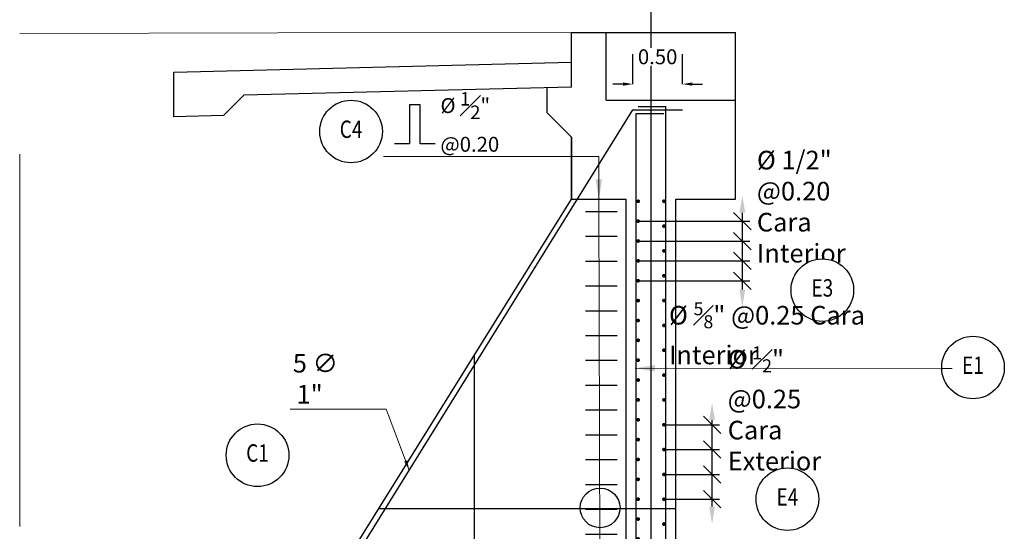
# Model space of a CAD drawing. Units: metres. Extents: x 0 to 273065, y 0 to 8664888.
# Drawn here: x 272645 to 272655, y 8664569 to 8664574 of the extents above; entities that cross this region are included whole.
import ezdxf
from ezdxf.enums import TextEntityAlignment as Align

# ---------------------------------------------------------------- set-up
doc = ezdxf.new("R2010")
doc.units = ezdxf.units.M
doc.set_wipeout_variables(frame=1)
doc.header["$PDMODE"] = 66
doc.linetypes.add('DASHED2', pattern=[0.375, 0.25, -0.125])
for name, color, linetype in [('05_VIEW', 7, 'Continuous'), ('40GENE-011-DIM', 40, 'Continuous'), ('ACERO', 4, 'Continuous'), ('ARMADURA', 1, 'Continuous'), ('FIERROS-REFUERZOS', 4, 'Continuous'), ('G-ACOTADO', 9, 'Continuous')]:
    doc.layers.add(name, color=color, linetype=linetype)
for name, color, linetype, lineweight in [('40GENE-006-SIMBOLOGIA', 2, 'Continuous', 30), ('40GENE-010-TITU', 6, 'Continuous', 30), ('40GENE-102-DIMENSION', 40, 'Continuous', 30), ('Acero 02', 131, 'Continuous', 20)]:
    doc.layers.add(name, color=color, linetype=linetype, lineweight=lineweight)
doc.layers.add('PROYECCION', color=7, linetype='DASHED2', lineweight=5, true_color=0x175d96)
doc.styles.add('ACOTACIÓN', font='romans.shx')
doc.styles.add('ROMANS', font='romans.shx')
doc.styles.add('ROMANS-SP', font='romans.shx', dxfattribs={"width": 0.75})
doc.dimstyles.new('Esc. 100--', dxfattribs={"dimscale": 0.1, "dimtxt": 1.5, "dimasz": 1, "dimexe": 1, "dimexo": 2, "dimgap": 0.75, "dimtad": 1, "dimzin": 1, "dimdsep": 46, "dimtxsty": 'ACOTACIÓN', "dimcen": 0.7, "dimclrd": 256, "dimclre": 256, "dimclrt": 7, "dimaunit": 1, "dimadec": 3, "dimazin": 0, "dimtfac": 1, "dimtmove": 2, "dimatfit": 3, "dimfxl": 2, "dimfxlon": 1, "dimtfill": 1, "dimlwd": 9, "dimlwe": 5, "dimarcsym": 0})
doc.dimstyles.new('SNC-LAVALIN', dxfattribs={"dimscale": 0, "dimtxt": 3, "dimasz": 3.5, "dimexe": 1.5, "dimexo": 0.05, "dimgap": 2, "dimtad": 1, "dimzin": 1, "dimdsep": 46, "dimtxsty": 'ROMANS', "dimcen": 0.09, "dimclrd": 256, "dimclre": 256, "dimclrt": 7, "dimadec": 0, "dimazin": 0, "dimtfac": 1, "dimtix": 1, "dimtofl": 0, "dimtmove": 2, "dimatfit": 3, "dimfxl": 1, "dimtfill": 1, "dimtolj": 1, "dimarcsym": 0})
doc.dimstyles.new('SNC-LAVALIN rv', dxfattribs={"dimtxt": 0.2, "dimasz": 0.2, "dimexe": 0.3, "dimexo": 0.3, "dimgap": 0.2, "dimtad": 1, "dimzin": 3, "dimdsep": 46, "dimtxsty": 'ROMANS', "dimcen": 0.09, "dimclrd": 256, "dimclre": 256, "dimclrt": 7, "dimadec": 0, "dimazin": 0, "dimtfac": 1, "dimtix": 1, "dimtofl": 0, "dimtmove": 2, "dimatfit": 3, "dimfxl": 0.5, "dimfxlon": 1, "dimtfill": 1, "dimtolj": 1, "dimarcsym": 0})

# ---------------------------------------------------------------- blocks, each defined once
blk = doc.blocks.new('ACERO')
at = {"layer": 'Acero 02'}
h = blk.add_hatch(color=256, dxfattribs=at)
h.dxf.hatch_style = 1
h.paths.add_polyline_path([(-1.786733970318377, 0.5942234738633951, 1), (1.209216750167631, 0.5942234738633951, 1)])
at = {"layer": 'Acero 02', "const_width": 15}
blk.add_lwpolyline([(-7.657031249967373, -1.00527225432856e-15, 1), (7.657031249967373, -1.00527225432856e-15, 1)], format="xyb", close=True, dxfattribs=at)
blk = doc.blocks.new('_Oblique')
at = {"color": 0, "linetype": 'ByBlock', "lineweight": -2}
blk.add_line((-0.5, -0.5), (0.5, 0.5), dxfattribs=at)
blk = doc.blocks.new('*D32')
at = {"layer": '40GENE-102-DIMENSION', "lineweight": -2, "transparency": 16777216}
for p, q in [((272651.2344462356, 8664572.051274227), (272652.355023007, 8664572.051274227)), ((272652.280023007, 8664571.651274225), (272652.280023007, 8664572.051274227)), ((272651.2344462359, 8664571.651274225), (272652.355023007, 8664571.651274225))]:
    blk.add_line(p, q, dxfattribs=at)
at = {"layer": 'Defpoints', "color": 0, "transparency": 16777216}
for p in [(272651.2319462356, 8664572.051274227), (272652.280023007, 8664572.051274227), (272651.2319462359, 8664571.651274225)]:
    blk.add_point(p, dxfattribs=at)
at = {"layer": '40GENE-102-DIMENSION', "lineweight": -2, "transparency": 16777216, "xscale": 0.1750000000621064, "yscale": 0.1750000000621064, "zscale": 0.1750000000621064}
for p, rotation in [((272652.280023007, 8664572.051274227), 90), ((272652.280023007, 8664571.651274225), 270)]:
    blk.add_blockref('_Oblique', p, dxfattribs=dict(at, rotation=rotation))
blk = doc.blocks.new('*D33')
at = {"layer": '40GENE-102-DIMENSION', "lineweight": -2, "transparency": 16777216}
blk.add_line((272652.2800230072, 8664571.362069337), (272652.2800230072, 8664572.13520029), dxfattribs=at)
at = {"layer": '40GENE-102-DIMENSION', "transparency": 16777216}
for points in [[(272652.2508563405, 8664572.13520029), (272652.3091896739, 8664572.13520029), (272652.2800230072, 8664572.31020029)], [(272652.2508563405, 8664571.362069337), (272652.3091896739, 8664571.362069337), (272652.2800230072, 8664571.187069336)]]:
    blk.add_solid(points, dxfattribs=at)
at = {"layer": 'Defpoints', "color": 0, "transparency": 16777216}
for p in [(272651.211946236, 8664572.31020029), (272652.2800230072, 8664572.31020029), (272651.1832883928, 8664571.187069336)]:
    blk.add_point(p, dxfattribs=at)
blk = doc.blocks.new('EJE_01')
blk.add_wipeout([(0, 15), (0.6993767651488776, 14.972785082702579), (1.1680178675326074, 14.923885603319025), (1.769843724886377, 14.824265022622587), (2.3107187532310864, 14.698308964589962), (2.853062285108229, 14.535809018323512), (3.369953960497404, 14.345262746260769), (3.947658065435153, 14.088015566157427), (4.43541469485296, 13.831161885996384), (4.782010332685794, 13.62445914003651), (5.008218373642809, 13.477817109418133), (5.381789779448057, 13.21362175123068), (5.817546824575041, 12.867033489351627), (6.125143730152219, 12.594134839763058), (6.448608320877349, 12.278172562450905), (6.7441423282821535, 11.959575845299138), (7.055748116145288, 11.587165517640603), (7.266239228878601, 11.310533633139492), (7.492740589812226, 10.985863862339233), (7.6374610702449806, 10.761217113353727), (7.8210412340924345, 10.45323635288156), (7.94398298893435, 10.230027691578591), (8.085679097399735, 9.952441464952148), (8.210953752035422, 9.685137511943815), (8.34831893809435, 9.362375783260287), (8.44787804267182, 9.103764903491154), (8.56177752661539, 8.77416033868695), (8.694191247676297, 8.326163912717448), (8.795180432455236, 7.909136234153163), (8.876966481686628, 7.483059703117892), (8.928437333329725, 7.132698894147968), (8.97661584148226, 6.648357952407327), (9, 6), (8.99199977491938, 5.620605682897221), (8.946454483768765, 5.019718321167968), (8.87770134699869, 4.52134561391188), (8.773997388760712, 3.9957620345826577), (8.684482407455322, 3.637847313444997), (8.542672952118295, 3.1675560317728237), (8.352973481127416, 2.6492039716535754), (8.15484641913243, 2.1923130537867195), (7.9240983274178305, 1.732838683924177), (7.67996406148331, 1.3076496279236771), (7.383678471891218, 0.8540023101705358), (7.024993916732502, 0.37421467972058586), (6.809809314086278, 0.11557164154547905), (6.491664712435219, -0.23364173347517614), (6.093383462660754, -0.623494393216653), (5.708350416808499, -0.9580698127370226), (5.551911296922274, -1.0835217901201428), (5.29557867011915, -1.2771454945314318), (5.0719431103095705, -1.4347423012356852), (4.746271017467153, -1.646758230044373), (4.382419402006445, -1.8609414312102253), (4.0254993347482815, -2.04955620552718), (3.6997948522365713, -2.204359697829185), (3.2882134071543896, -2.3778071468022084), (2.862432727337005, -2.532671262943982), (2.518543868622462, -2.64042457184971), (1.9982214007164305, -2.775369578184094), (1.4344000982630027, -2.8849589958594137), (0.998800778853801, -2.9444059056016147), (0.5730933231315486, -2.9817350240909537), (-1.8e-15, -3), (-0.18942298806428462, -2.9980063865054483), (-0.6026272581057174, -2.979801801141715), (-0.9074042265152287, -2.9541396889763973), (-1.2654041891169276, -2.910597748645447), (-1.6921652226686406, -2.839489626623857), (-2.013245744862294, -2.7719348818144987), (-2.427878234152935, -2.666337593247013), (-2.904840736369875, -2.518327317984804), (-3.1319999620959855, -2.43745081392661), (-3.5431434492517226, -2.2732179046622836), (-4.006535621820568, -2.0590118693970716), (-4.3545859079852915, -1.8763939445647289), (-4.64528576326809, -1.708522567754395), (-5.047985170180911, -1.4510298430239583), (-5.297510912092828, -1.2757390096303922), (-5.583063382515016, -1.058994494035252), (-5.887027184479927, -0.8075627745320375), (-6.228924602412391, -0.4961910607264013), (-6.553367555527084, -0.16874166116274836), (-6.786262449685789, 0.08843151405782734), (-7.0328332166089895, 0.38401772195092754), (-7.358286576457844, 0.8177593013523232), (-7.638263496007509, 1.2400702982544853), (-7.838465601442629, 1.577505566425133), (-8.104882078928538, 2.0870872119783943), (-8.29962985784871, 2.5191747784891305), (-8.449439216524564, 2.900487630891474), (-8.57704729966362, 3.2734161264811483), (-8.674678052644595, 3.6020924365259273), (-8.779447187602214, 4.019770952615946), (-8.879275914092052, 4.53083042455108), (-8.928673082978063, 4.869160941025164), (-8.963857068806638, 5.194229281988193), (-8.989110274017188, 5.55739805517975), (-8.998069236834654, 5.813586456688874), (-9, 6), (-8.996541487789365, 6.24948198028077), (-8.98662950045129, 6.490398023669137), (-8.968708888571108, 6.749840564430631), (-8.937907941110748, 7.055368009856949), (-8.892906620895847, 7.38427303377145), (-8.814175282016897, 7.819426859723233), (-8.650911499778182, 8.482283268083172), (-8.498559902431555, 8.962174806587647), (-8.276661738693548, 9.535091294895551), (-8.025607924296894, 10.073035409306293), (-7.793087419683139, 10.501976062705843), (-7.5342783033018, 10.922870143361063), (-7.242817071958196, 11.342433982947366), (-6.6791803830176795, 12.032292218643903), (-6.411880454146489, 12.31567803499626), (-5.899027051061104, 12.79716704597212), (-5.561982082462592, 13.075616956447334), (-4.9995626984234995, 13.483606939473258), (-4.614285291355109, 13.72711920769855), (-3.9935041373449818, 14.065477338943339), (-3.53334992075755, 14.277405290154796), (-3.1260985200004985, 14.439639094371909), (-2.575851153872382, 14.623513833298716), (-2.1604790516566448, 14.736837543834312), (-1.5042583982859496, 14.873398822953146), (-1.1531307857958362, 14.92582149669429), (-0.8691488663385312, 14.957933927426708), (-0.5526158079841812, 14.98301818815736), (-0.3304771397297766, 14.993930445590294)])
at = {"layer": '40GENE-006-SIMBOLOGIA'}
blk.add_circle((0, 6), 9, dxfattribs=at)
at = {"layer": '40GENE-010-TITU', "style": 'ROMANS', "width": 0.8}
blk.add_attdef('COL', text='', height=5, dxfattribs=at).set_placement((0, 6), align=Align.MIDDLE)
blk = doc.blocks.new('*D34')
at = {"layer": '40GENE-102-DIMENSION', "lineweight": -2, "transparency": 16777216}
for p, q in [((272651.2344462356, 8664571.851274226), (272652.3550229982, 8664571.851274226)), ((272652.2800229982, 8664571.451274225), (272652.2800229982, 8664571.851274226)), ((272651.2302353529, 8664571.451274225), (272652.3550229982, 8664571.451274225))]:
    blk.add_line(p, q, dxfattribs=at)
at = {"layer": 'Defpoints', "color": 0, "transparency": 16777216}
for p in [(272651.2319462356, 8664571.851274226), (272652.2800229982, 8664571.851274226), (272651.2277353529, 8664571.451274225, 1.470526058255928e-06)]:
    blk.add_point(p, dxfattribs=at)
at = {"layer": '40GENE-102-DIMENSION', "lineweight": -2, "transparency": 16777216, "xscale": 0.1750000000621064, "yscale": 0.1750000000621064, "zscale": 0.1750000000621064}
for p, rotation in [((272652.2800229982, 8664571.851274226), 90), ((272652.2800229982, 8664571.451274225), 270)]:
    blk.add_blockref('_Oblique', p, dxfattribs=dict(at, rotation=rotation))
blk = doc.blocks.new('*D35')
at = {"layer": '40GENE-102-DIMENSION', "lineweight": -2, "transparency": 16777216}
for p, q in [((272651.4944462357, 8664570.001274226), (272652.0505704407, 8664570.001274226)), ((272651.9755704406, 8664569.751274226), (272651.9755704406, 8664570.001274226)), ((272651.4944462357, 8664569.751274226), (272652.0505704407, 8664569.751274226))]:
    blk.add_line(p, q, dxfattribs=at)
at = {"layer": 'Defpoints', "color": 0, "transparency": 16777216}
for p in [(272651.4919462356, 8664570.001274226), (272651.9755704406, 8664570.001274226), (272651.4919462356, 8664569.751274226)]:
    blk.add_point(p, dxfattribs=at)
at = {"layer": '40GENE-102-DIMENSION', "lineweight": -2, "transparency": 16777216, "xscale": 0.1750000000621064, "yscale": 0.1750000000621064, "zscale": 0.1750000000621064}
for p, rotation in [((272651.9755704406, 8664570.001274226), 90), ((272651.9755704406, 8664569.751274226), 270)]:
    blk.add_blockref('_Oblique', p, dxfattribs=dict(at, rotation=rotation))
blk = doc.blocks.new('*D36')
at = {"layer": '40GENE-102-DIMENSION', "lineweight": -2, "transparency": 16777216}
blk.add_line((272651.9755704399, 8664569.176274227), (272651.9755704399, 8664570.048644891), dxfattribs=at)
at = {"layer": '40GENE-102-DIMENSION', "transparency": 16777216}
for points in [[(272651.9464037733, 8664570.048644891), (272652.0047371066, 8664570.048644891), (272651.9755704399, 8664570.223644892)], [(272651.9464037733, 8664569.176274227), (272652.0047371066, 8664569.176274227), (272651.9755704399, 8664569.001274226)]]:
    blk.add_solid(points, dxfattribs=at)
at = {"layer": 'Defpoints', "color": 0, "transparency": 16777216}
for p in [(272651.4509719372, 8664570.223644892), (272651.9755704399, 8664570.223644892), (272651.4829618613, 8664569.001274226)]:
    blk.add_point(p, dxfattribs=at)
blk = doc.blocks.new('*D56')
at = {"layer": '40GENE-102-DIMENSION', "lineweight": -2, "transparency": 16777216}
for p, q in [((272651.4944462357, 8664569.501274226), (272652.0505704324, 8664569.501274226)), ((272651.9755704324, 8664569.251274226), (272651.9755704324, 8664569.501274226)), ((272651.4944462357, 8664569.251274226), (272652.0505704324, 8664569.251274226))]:
    blk.add_line(p, q, dxfattribs=at)
at = {"layer": 'Defpoints', "color": 0, "transparency": 16777216}
for p in [(272651.4919462356, 8664569.501274226), (272651.9755704324, 8664569.501274226), (272651.4919462356, 8664569.251274226)]:
    blk.add_point(p, dxfattribs=at)
at = {"layer": '40GENE-102-DIMENSION', "lineweight": -2, "transparency": 16777216, "xscale": 0.1750000000621064, "yscale": 0.1750000000621064, "zscale": 0.1750000000621064}
for p, rotation in [((272651.9755704324, 8664569.501274226), 90), ((272651.9755704324, 8664569.251274226), 270)]:
    blk.add_blockref('_Oblique', p, dxfattribs=dict(at, rotation=rotation))
blk = doc.blocks.new('ACERO001')
at = {"layer": 'FIERROS-REFUERZOS'}
blk.add_lwpolyline([(-160, 0), (160, 0)], dxfattribs=at)
blk = doc.blocks.new('*D66')
at = {"layer": 'Defpoints', "color": 0, "transparency": 16777216}
for p in [(272651.6781139175, 8664573.431612046), (272651.1781139175, 8664573.171274222), (272651.6781139175, 8664573.171274222)]:
    blk.add_point(p, dxfattribs=at)
at = {"layer": 'G-ACOTADO', "lineweight": -2, "transparency": 16777216}
for p, q in [((272651.1781139175, 8664573.431612046), (272651.1781139175, 8664573.731612047)), ((272651.6781139175, 8664573.431612046), (272651.6781139175, 8664573.731612047)), ((272651.0781139175, 8664573.431612046), (272650.9781139175, 8664573.431612046)), ((272651.7781139174, 8664573.431612046), (272651.8781139175, 8664573.431612046))]:
    blk.add_line(p, q, dxfattribs=at)
at = {"layer": 'G-ACOTADO', "transparency": 16777216}
for points in [[(272651.0781139175, 8664573.448278714), (272651.0781139175, 8664573.414945379), (272651.1781139175, 8664573.431612046)], [(272651.7781139174, 8664573.448278714), (272651.7781139174, 8664573.414945379), (272651.6781139175, 8664573.431612046)]]:
    blk.add_solid(points, dxfattribs=at)
at = {"layer": 'G-ACOTADO', "color": 7, "transparency": 16777216, "insert": (272651.4281139175, 8664573.706612047), "char_height": 0.15, "attachment_point": 5, "style": 'ROMANS', "bg_fill": 3, "box_fill_scale": 1.1, "bg_fill_color": 256, "bg_fill_true_color": 13158600, "bg_fill_transparency": 0}
blk.add_mtext('\\A1;0.50', dxfattribs=at)

msp = doc.modelspace()

# ---------------------------------------------------------------- linework, layer by layer
at = {"layer": '05_VIEW', "color": 1, "linetype": 'Continuous', "lineweight": -3}
msp.add_line((272651.3619462372, 8664559.777453015, 2182.378668664221), (272651.361946237, 8664581.424770614, 1430.626645208689), dxfattribs=at)
at = {"layer": '40GENE-102-DIMENSION', "color": 7, "elevation": 1430.626645208689}
msp.add_lwpolyline([(272649.1900059334, 8664572.829052217), (272649.0397082304, 8664572.829052217), (272649.0397082304, 8664573.221086046), (272648.9324189052, 8664573.221086046), (272648.9324189052, 8664572.829052217), (272648.782121202, 8664572.829052217)], dxfattribs=at)
at = {"layer": 'ACERO'}
for points, elevation in [([(272645.093369986, 8664563.35111686), (272651.1781139175, 8664573.171274222)], 678.8746217531561), ([(272649.5828899477, 8664570.697695246), (272649.5828899477, 8664562.289844865)], 1430.626645208689), ([(272651.6119088666, 8664569.154833427), (272648.6229453959, 8664569.154833427)], 1430.626645208689)]:
    msp.add_lwpolyline(points, dxfattribs=dict(at, elevation=elevation))
at = {"layer": 'ARMADURA', "color": 4}
for p, q in [((272651.5119462356, 8664562.237222515, 1430.626645208689), (272651.5119462356, 8664573.206094865, 1430.626645208689)), ((272651.2119462355, 8664562.237222517, 1430.626645208689), (272651.2119462355, 8664573.136094864, 1430.626645208689))]:
    msp.add_line(p, q, dxfattribs=at)
at = {"layer": 'ARMADURA'}
for p, q in [((272650.5619462356, 8664572.895470658, 3481.364572924186), (272650.5619462356, 8664572.271274222, 1430.626645208689)), ((272651.1119462355, 8664563.151116861, 2182.378668664221), (272651.1119462355, 8664572.271274222, 1430.626645208689)), ((272651.6119462355, 8664563.151116861, 2182.378668664221), (272651.6119462355, 8664572.271274222, 1430.626645208689))]:
    msp.add_line(p, q, dxfattribs=at)
for points, elevation in [([(272650.5619462356, 8664573.951640619), (272650.732443237, 8664573.951821197)], 1430.626645208689), ([(272650.5619462356, 8664573.401640618), (272650.5619462356, 8664573.951640619)], 3481.364572924186), ([(272650.732443237, 8664573.951821197), (272652.2119462356, 8664573.950165795)], 1430.626645208689), ([(272650.9119462356, 8664573.271274222), (272650.9119462356, 8664573.951620353)], 678.8746217531561), ([(272652.2119462356, 8664572.271274222), (272652.2119462356, 8664573.950165795)], 678.8746217531561), ([(272650.5619462356, 8664573.401640618), (272647.2669182637, 8664573.319264919), (272647.0617900604, 8664573.114136714), (272646.5619462356, 8664573.101640617), (272646.5619462356, 8664573.551640617), (272650.5619462356, 8664573.651640618)], 1430.626645208689), ([(272650.312024324, 8664573.39539257), (272650.312024324, 8664573.14539257), (272650.5619462357, 8664572.895470658)], 1430.626645208689), ([(272650.9119462356, 8664573.271274222), (272652.2119462356, 8664573.271274222)], 1430.626645208689), ([(272650.5619462356, 8664572.271274222), (272650.5619462356, 8664572.895470658)], 3481.364572924186), ([(272645.0119634988, 8664563.35111686), (272650.5619462356, 8664572.271274222)], 678.8746217531561), ([(272650.5619462356, 8664572.271274222), (272651.1119462355, 8664572.271274222)], 1430.626645208689), ([(272651.6119462355, 8664572.271274222), (272652.2119462356, 8664572.271274222)], 1430.626645208689)]:
    msp.add_lwpolyline(points, dxfattribs=dict(at, elevation=elevation))
at = {"layer": 'ARMADURA', "color": 4, "elevation": 1430.626645208689}
for points in [[(272651.233749785, 8664573.206094865), (272651.5119462356, 8664573.206094865)], [(272651.1781139175, 8664573.171274222), (272651.6781139175, 8664573.171274222)], [(272651.2119462355, 8664573.136094864), (272651.4901426861, 8664573.136094864)]]:
    msp.add_lwpolyline(points, dxfattribs=at)
at = {"layer": 'ARMADURA', "extrusion": (0.7071067821746729, 0.7071067801984221, 0), "elevation": 6319571.303426693}
msp.add_lwpolyline([(5933985.551500008, 1430.626645208689), (5933985.198057053, 3481.364572924186)], dxfattribs=at)
at = {"layer": 'G-ACOTADO', "color": 40}
msp.add_circle((272650.8495989712, 8664569.163975056, 2182.378668664221), 0.2, dxfattribs=at)
at = {"layer": 'PROYECCION', "linetype": 'DASHED2', "ltscale": 15}
msp.add_line((272645.0119462354, 8664563.351089114, 2150.545206949298), (272645.0119462354, 8664573.940595036, 464.8081819435201), dxfattribs=at)
at = {"layer": 'PROYECCION', "linetype": 'DASHED2', "ltscale": 15, "elevation": 1430.626645208689}
msp.add_lwpolyline([(272645.0119462354, 8664573.940109467), (272647.607443237, 8664573.948511437), (272650.5619462356, 8664573.951640619)], dxfattribs=at)

# ---------------------------------------------------------------- block references
at = {"layer": '40GENE-011-DIM', "xscale": 0.00125, "yscale": 0.00125, "zscale": 0.00125, "rotation": 89.99999999999999, "row_count": 1}
for p, column_count, row_spacing, column_spacing in [((272651.2319462355, 8664572.251274223, 1430.626645208689), 46, 0.25, -0.2), ((272651.4919462355, 8664572.251274223, 1430.626645208689), 37, 0.15, -0.25)]:
    msp.add_blockref('ACERO', p, dxfattribs=dict(at, column_count=column_count, row_spacing=row_spacing, column_spacing=column_spacing))
at = {"layer": 'G-ACOTADO', "xscale": -0.001, "yscale": 0.001, "zscale": 0.001, "row_count": 36, "column_count": 1, "row_spacing": 0.25, "column_spacing": -0.05}
msp.add_blockref('ACERO001', (272650.8617855664, 8664563.396542221, 1430.626645208689), dxfattribs=at)
at = {"layer": 'G-ACOTADO'}
ref = msp.add_blockref('EJE_01', (272654.5997722548, 8664570.367419807, 1430.626645208689), dxfattribs=dict(at, xscale=0.035, yscale=0.035, zscale=0.035))
ref.add_attrib('COL', 'E1', dxfattribs={"layer": '40GENE-010-TITU', "color": 7, "height": 0.1750000000000001, "style": 'ROMANS', "width": 0.8}).set_placement((272654.5997722548, 8664570.577419808, 1430.626645208689), align=Align.MIDDLE)

# ---------------------------------------------------------------- texts
at = {"layer": '40GENE-102-DIMENSION', "color": 7, "attachment_point": 7, "style": 'ROMANS-SP'}
for s, insert, char_height in [('\\A1;%%C {\\H0.9x;\\S1#2;}" @0.20', (272649.2437289897, 8664572.750387782, 1430.626645208689), 0.15), ('\\A1;%%C 1/2" @0.20 \\PCara Interior', (272652.4263875509, 8664571.634706674, 1430.626645208689), 0.1875), ('\\A1;%%C {\\H0.7x;\\S1#2;}" @0.25 \\PCara Exterior', (272652.1325386266, 8664569.541113304, 1430.626645208688), 0.1875)]:
    msp.add_mtext(s, dxfattribs=dict(at, insert=insert, char_height=char_height))

# ---------------------------------------------------------------- dimensions: what is measured, and where the dimension line sits
at = {"layer": '40GENE-102-DIMENSION'}
for base, p1, p2, override, picture, middle in [((272652.2800230072, 8664572.31020029, 1430.626645208689), (272651.1832883927, 8664571.187069332, 1430.626645208689), (272651.2119462359, 8664572.310200287, 1430.626645208689), {"dimscale": 0.0500000000177447, "dimlfac": -499.9999998225537, "dimsah": 1, "dimse1": 1, "dimse2": 1, "dimsd1": 0}, '*D33', (272652.2800230096, 8664571.748634811, 1430.626645208689)), ((272652.280023007, 8664572.051274227, 1430.626645208689), (272651.2319462358, 8664571.651274221, 1430.626645208689), (272651.2319462355, 8664572.051274223, 1430.626645208689), {"dimscale": 0.0500000000177447, "dimlfac": -499.9999998225537, "dimblk1": 'Oblique', "dimblk2": 'Oblique', "dimsah": 1}, '*D32', (272652.2800230093, 8664571.851274224, 1430.626645208689)), ((272652.2800229982, 8664571.851274226, 1430.626645208689), (272651.2277353528, 8664571.451274222, 1430.626646679215), (272651.2319462355, 8664571.851274222, 1430.626645208689), {"dimscale": 0.0500000000177447, "dimlfac": -499.9999998225537, "dimblk1": 'Oblique', "dimblk2": 'Oblique', "dimsah": 1}, '*D34', (272652.2800230006, 8664571.651274223, 1430.626645208689)), ((272651.9755704399, 8664570.223644892, 1430.626645208688), (272651.4829618612, 8664569.001274223, 1430.626645208689), (272651.450971937, 8664570.223644888, 1430.626645208688), {"dimscale": 0.0500000000177447, "dimlfac": -499.9999998225537, "dimsah": 1, "dimse1": 1, "dimse2": 1, "dimsd1": 0}, '*D36', (272651.9755704423, 8664569.612459557, 1430.626645208688)), ((272651.9755704406, 8664570.001274226, 1430.626645208688), (272651.4919462355, 8664569.751274223, 1430.626645208689), (272651.4919462355, 8664570.001274223, 1430.626645208689), {"dimscale": 0.0500000000177447, "dimlfac": -499.9999998225537, "dimblk1": 'Oblique', "dimblk2": 'Oblique', "dimsah": 1}, '*D35', (272651.975570443, 8664569.876274224, 1430.626645208688)), ((272651.9755704324, 8664569.501274226, 1430.626645208688), (272651.4919462355, 8664569.251274223, 1430.626645208689), (272651.4919462355, 8664569.501274223, 1430.626645208689), {"dimscale": 0.0500000000177447, "dimlfac": -499.9999998225537, "dimblk1": 'Oblique', "dimblk2": 'Oblique', "dimsah": 1}, '*D56', (272651.9755704348, 8664569.376274224, 1430.626645208688))]:
    dim = msp.add_linear_dim(base=base, p1=p1, p2=p2, angle=90, text=' ', dimstyle='SNC-LAVALIN', override=override, dxfattribs=at)
    dim.commit()
    dim.dimension.update_dxf_attribs({"geometry": picture, "text_midpoint": middle})

# ---------------------------------------------------------------- leaders
at = {"layer": '40GENE-011-DIM', "color": 4}
for points in [[(272650.8369462356, 8664572.271274222, 1430.626645208689), (272650.8369462356, 8664572.701106202, 1430.626645208689), (272648.6723385404, 8664572.701106202, 1430.626645208689)], [(272650.8624724832, 8664563.151116861, 1430.626645208689), (272650.8369462356, 8664572.271274222, 1430.626645208689)]]:
    msp.add_leader(points, dimstyle='Esc. 100--', override={"dimasz": 2, "dimtad": 0}, dxfattribs=at)

# ---------------------------------------------------------------- next in the draw order: block references
at = {"layer": 'G-ACOTADO'}
ref = msp.add_blockref('EJE_01', (272648.3447729954, 8664572.744253386, 1430.626645208689), dxfattribs=dict(at, xscale=0.035, yscale=0.035, zscale=0.035))
ref.add_attrib('COL', 'C4', dxfattribs={"layer": '40GENE-010-TITU', "color": 7, "height": 0.1750000000000001, "style": 'ROMANS', "width": 0.8}).set_placement((272648.3447729954, 8664572.954253389, 1430.626645208689), align=Align.MIDDLE)
ref = msp.add_blockref('EJE_01', (272653.0846299393, 8664571.14672406, 1430.626645208689), dxfattribs=dict(at, xscale=0.035, yscale=0.035, zscale=0.035))
ref.add_attrib('COL', 'E3', dxfattribs={"layer": '40GENE-010-TITU', "color": 7, "height": 0.1750000000000001, "style": 'ROMANS', "width": 0.8}).set_placement((272653.0846299393, 8664571.356724063, 1430.626645208689), align=Align.MIDDLE)
ref = msp.add_blockref('EJE_01', (272647.4038723254, 8664569.484088263, 678.8746217531557), dxfattribs=dict(at, xscale=0.035, yscale=0.035, zscale=0.035))
ref.add_attrib('COL', 'C1', dxfattribs={"layer": '40GENE-010-TITU', "color": 7, "height": 0.1750000000000001, "style": 'ROMANS', "width": 0.8}).set_placement((272647.4038723254, 8664569.694088265, 678.8746217531557), align=Align.MIDDLE)
ref = msp.add_blockref('EJE_01', (272652.7330211374, 8664569.041593544, 1430.626645208688), dxfattribs=dict(at, xscale=0.035, yscale=0.035, zscale=0.035))
ref.add_attrib('COL', 'E4', dxfattribs={"layer": '40GENE-010-TITU', "color": 7, "height": 0.1750000000000001, "style": 'ROMANS', "width": 0.8}).set_placement((272652.7330211374, 8664569.251593547, 1430.626645208688), align=Align.MIDDLE)

# ---------------------------------------------------------------- next in the draw order: texts
at = {"layer": '40GENE-102-DIMENSION', "color": 7, "insert": (272647.7235920973, 8664570.214626523, 678.8746217531561), "char_height": 0.1875, "attachment_point": 7, "style": 'ROMANS-SP', "bg_fill": 2}
msp.add_mtext('\\A1;\\pi-0.20089,l0.38839,t0.38839;{\\C0;5 ∅ 1\\H0.99999x;"}', dxfattribs=at)

# ---------------------------------------------------------------- next in the draw order: dimensions: what is measured, and where the dimension line sits
at = {"layer": 'G-ACOTADO', "color": 40}
dim = msp.add_linear_dim(base=(272651.6781139175, 8664573.431612046, 1430.626645208689), p1=(272651.1781139175, 8664573.171274222, 1430.626645208689), p2=(272651.6781139175, 8664573.171274222, 1430.626645208689), angle=180, dimstyle='SNC-LAVALIN rv', override={"dimtxt": 0.15, "dimasz": 0.1}, dxfattribs=at)
dim.commit()
dim.dimension.update_dxf_attribs({"geometry": '*D66', "text_midpoint": (272651.4281139175, 8664573.706612047, 1430.626645208689)})

# ---------------------------------------------------------------- next in the draw order: leaders
at = {"layer": '40GENE-011-DIM', "color": 4}
msp.add_leader([(272651.2017087775, 8664570.570081294, 1430.626645208689), (272654.3899918799, 8664570.56807808, 1430.626645208689)], dimstyle='Esc. 100--', override={"dimasz": 2, "dimtad": 0}, dxfattribs=at)

# ---------------------------------------------------------------- next in the draw order: texts
at = {"layer": '40GENE-102-DIMENSION', "color": 7, "insert": (272651.5421437212, 8664570.610157346, 1430.626642267636), "char_height": 0.1875, "attachment_point": 7, "style": 'ROMANS-SP'}
msp.add_mtext('\\A1;%%C {\\H0.7x;\\S5#8;}" @0.25 Cara Interior', dxfattribs=at)

# ---------------------------------------------------------------- next in the draw order: leaders
at = {"layer": '40GENE-011-DIM', "color": 4}
msp.add_leader([(272648.9298927959, 8664569.54287417, 678.8746217531561), (272648.6971102586, 8664570.1594211, 678.8746217531561), (272647.7317203315, 8664570.1594211, 678.8746217531561)], dimstyle='Esc. 100--', override={"dimgap": 0.75, "dimtad": 0}, dxfattribs=at)

doc.saveas('drawing.dxf')
